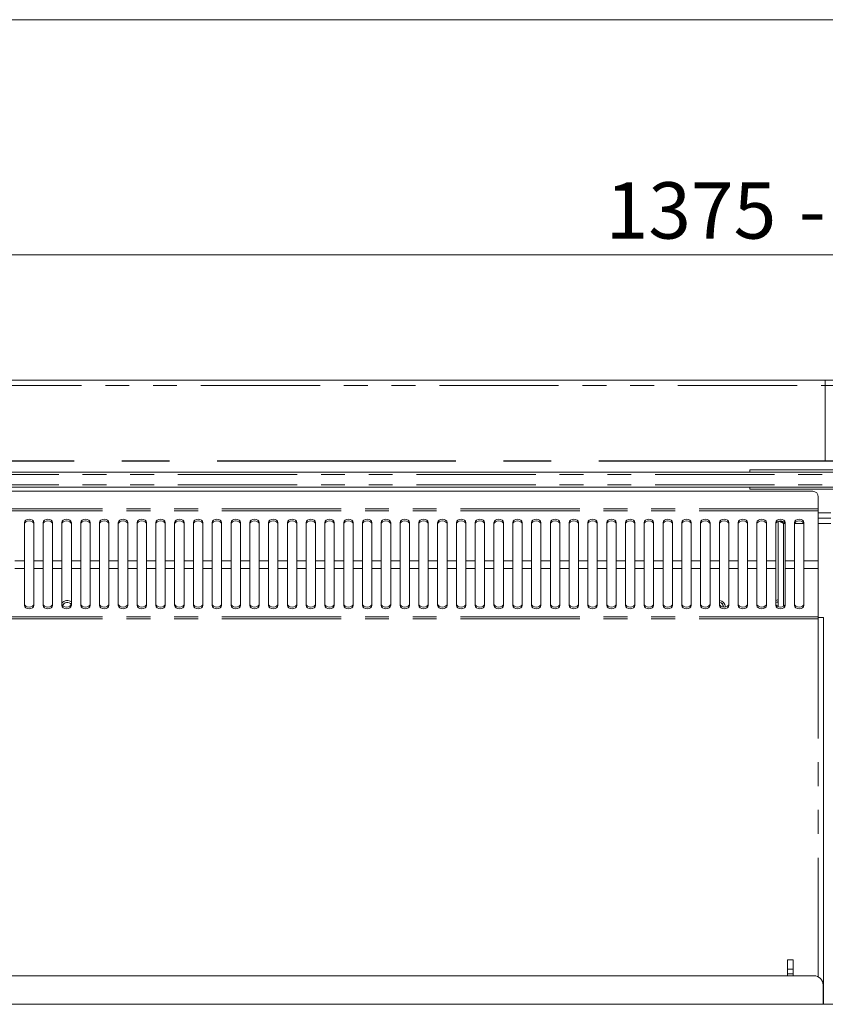
# Model space of a CAD drawing. Units: millimetres. Extents: x 0 to 586, y 0 to 420.
# Drawn here: x 161 to 204, y 359 to 411 of the extents above; entities that cross this region are included whole.
import ezdxf

# ---------------------------------------------------------------- set-up
doc = ezdxf.new("R2010")
doc.units = ezdxf.units.MM
doc.linetypes.add('CENTERX2', pattern=[20.32, 12.7, -2.54, 2.54, -2.54])
doc.linetypes.add('PHANTOM', pattern=[12.7, 6.35, -1.27, 1.27, -1.27, 1.27, -1.27])
doc.styles.add('SLDTEXTSTYLE0', font='TXT', dxfattribs={"width": 0.605})
doc.dimstyles.new('SLDDIMSTYLE0', dxfattribs={"dimtxt": 3, "dimasz": 3, "dimexe": 0, "dimexo": 0.0625, "dimgap": 0.75, "dimtad": 0, "dimtih": 1, "dimtoh": 1, "dimdec": 1, "dimlfac": 10, "dimrnd": 1e-09, "dimzin": 12, "dimdsep": 46, "dimtxsty": 'SLDTEXTSTYLE0', "dimsah": 1, "dimcen": 0.09, "dimadec": 0, "dimazin": 3, "dimtfac": 1, "dimtofl": 0, "dimtmove": 0, "dimatfit": 3, "dimfxl": 0, "dimfrac": 2, "dimtolj": 1, "dimtzin": 12, "dimarcsym": 0})

# ---------------------------------------------------------------- blocks, each defined once
blk = doc.blocks.new('_D_15')
at = {"color": 7, "linetype": 'Continuous', "lineweight": 0}
for p, q in [((135.127, 385.32), (135.127, 399.48)), ((272.627, 385.32), (272.627, 399.48)), ((135.127, 398.48), (272.627, 398.48))]:
    blk.add_line(p, q, dxfattribs=at)
for points in [[(135.127, 398.48), (138.127, 397.98), (138.127, 398.98)], [(272.627, 398.48), (269.627, 398.98), (269.627, 397.98)]]:
    blk.add_solid(points, dxfattribs=at)
at = {"color": 7, "linetype": 'Continuous', "lineweight": 0, "char_height": 3, "attachment_point": 1, "style": 'SLDTEXTSTYLE0'}
for s, insert in [('1375', (192.195, 402.347, -16.818)), ('- Deck', (202.487, 402.347, -16.818))]:
    blk.add_mtext(s, dxfattribs=dict(at, insert=insert))

msp = doc.modelspace()

# ---------------------------------------------------------------- linework, layer by layer
at = {"color": 7, "linetype": 'Continuous', "lineweight": 0}
msp.add_line((5.873, 411.004), (579.873, 411.004), dxfattribs=at)
at = {"color": 7, "linetype": 'Continuous', "lineweight": 15}
for p, q in [((129.161, 391.814), (278.593, 391.814)), ((199.877, 387.029), (199.877, 386.912)), ((207.877, 387.029), (199.877, 387.029)), ((277.377, 386.912), (130.377, 386.912)), ((130.377, 386.116), (277.377, 386.116)), ((203.218, 385.893), (135.786, 385.893)), ((199.877, 386.116), (199.877, 385.999)), ((207.877, 385.999), (199.877, 385.999)), ((203.518, 385.593), (203.518, 384.959)), ((203.518, 384.959), (203.518, 384.846)), ((203.518, 384.846), (203.518, 382.183)), ((201.411, 384.309), (201.661, 384.18)), ((201.502, 384.322), (201.661, 384.18)), ((201.661, 384.18), (201.536, 384.32)), ((201.661, 384.18), (201.595, 384.309)), ((204.186, 384.464), (203.518, 384.464)), ((161.252, 384.225), (161.252, 382.183)), ((161.752, 382.183), (161.752, 384.225)), ((162.252, 384.225), (162.252, 382.183)), ((162.752, 382.183), (162.752, 384.225)), ((163.252, 384.225), (163.252, 382.183)), ((163.752, 382.183), (163.752, 384.225)), ((164.252, 384.225), (164.252, 382.183)), ((164.752, 382.183), (164.752, 384.225)), ((165.252, 384.225), (165.252, 382.183)), ((165.752, 382.183), (165.752, 384.225)), ((166.252, 384.225), (166.252, 382.183)), ((166.752, 382.183), (166.752, 384.225)), ((167.252, 384.225), (167.252, 382.183)), ((167.752, 382.183), (167.752, 384.225)), ((168.252, 384.225), (168.252, 382.183)), ((168.752, 382.183), (168.752, 384.225)), ((169.252, 384.225), (169.252, 382.183)), ((169.752, 382.183), (169.752, 384.225)), ((170.252, 384.225), (170.252, 382.183)), ((170.752, 382.183), (170.752, 384.225)), ((171.252, 384.225), (171.252, 382.183)), ((171.752, 382.183), (171.752, 384.225)), ((172.252, 384.225), (172.252, 382.183)), ((172.752, 382.183), (172.752, 384.225)), ((173.252, 384.225), (173.252, 382.183)), ((173.752, 382.183), (173.752, 384.225)), ((174.252, 384.225), (174.252, 382.183)), ((174.752, 382.183), (174.752, 384.225)), ((175.252, 384.225), (175.252, 382.183)), ((175.752, 382.183), (175.752, 384.225)), ((176.252, 384.225), (176.252, 382.183)), ((176.752, 382.183), (176.752, 384.225)), ((177.252, 384.225), (177.252, 382.183)), ((177.752, 382.183), (177.752, 384.225)), ((178.252, 384.225), (178.252, 382.183)), ((178.752, 382.183), (178.752, 384.225)), ((179.252, 384.225), (179.252, 382.183)), ((179.752, 382.183), (179.752, 384.225)), ((180.252, 384.225), (180.252, 382.183)), ((180.752, 382.183), (180.752, 384.225)), ((181.252, 384.225), (181.252, 382.183)), ((181.752, 382.183), (181.752, 384.225)), ((182.252, 384.225), (182.252, 382.183)), ((182.752, 382.183), (182.752, 384.225)), ((183.252, 384.225), (183.252, 382.183)), ((183.752, 382.183), (183.752, 384.225)), ((184.252, 384.225), (184.252, 382.183)), ((184.752, 382.183), (184.752, 384.225)), ((185.252, 384.225), (185.252, 382.183)), ((185.752, 382.183), (185.752, 384.225)), ((186.252, 384.225), (186.252, 382.183)), ((186.752, 382.183), (186.752, 384.225)), ((187.252, 384.225), (187.252, 382.183)), ((187.752, 382.183), (187.752, 384.225)), ((188.252, 384.225), (188.252, 382.183)), ((188.752, 382.183), (188.752, 384.225)), ((189.252, 384.225), (189.252, 382.183)), ((189.752, 382.183), (189.752, 384.225)), ((190.252, 384.225), (190.252, 382.183)), ((190.752, 382.183), (190.752, 384.225)), ((191.252, 384.225), (191.252, 382.183)), ((191.752, 382.183), (191.752, 384.225)), ((192.252, 384.225), (192.252, 382.183)), ((192.752, 382.183), (192.752, 384.225)), ((193.252, 384.225), (193.252, 382.183)), ((193.752, 382.183), (193.752, 384.225)), ((194.252, 384.225), (194.252, 382.183)), ((194.752, 382.183), (194.752, 384.225)), ((195.252, 384.225), (195.252, 382.183)), ((195.752, 382.183), (195.752, 384.225)), ((196.252, 384.225), (196.252, 382.183)), ((196.752, 382.183), (196.752, 384.225)), ((197.252, 384.225), (197.252, 382.183)), ((197.752, 382.183), (197.752, 384.225)), ((198.252, 384.225), (198.252, 382.183)), ((198.752, 382.183), (198.752, 384.225)), ((199.252, 384.225), (199.252, 382.183)), ((199.752, 382.183), (199.752, 384.225)), ((200.252, 384.225), (200.252, 382.183)), ((200.752, 382.183), (200.752, 384.225)), ((201.252, 384.225), (201.252, 382.183)), ((201.377, 384.298), (201.377, 379.745)), ((201.752, 382.183), (201.752, 384.225)), ((202.252, 384.225), (202.252, 382.183)), ((202.752, 382.183), (202.752, 384.225)), ((161.252, 381.781), (161.252, 382.183)), ((161.252, 381.781), (161.252, 379.809)), ((161.752, 382.183), (161.752, 381.781)), ((161.752, 379.809), (161.752, 381.781)), ((162.252, 381.781), (162.252, 382.183)), ((162.252, 381.781), (162.252, 379.809)), ((162.752, 382.183), (162.752, 381.781)), ((162.752, 379.809), (162.752, 381.781)), ((163.252, 381.781), (163.252, 382.183)), ((163.252, 381.781), (163.252, 379.809)), ((163.752, 382.183), (163.752, 381.781)), ((163.752, 379.809), (163.752, 381.781)), ((164.252, 381.781), (164.252, 382.183)), ((164.252, 381.781), (164.252, 379.809)), ((164.752, 382.183), (164.752, 381.781)), ((164.752, 379.809), (164.752, 381.781)), ((165.252, 381.781), (165.252, 382.183)), ((165.252, 381.781), (165.252, 379.809)), ((165.752, 382.183), (165.752, 381.781)), ((165.752, 379.809), (165.752, 381.781)), ((166.252, 381.781), (166.252, 382.183)), ((166.252, 381.781), (166.252, 379.809)), ((166.752, 382.183), (166.752, 381.781)), ((166.752, 379.809), (166.752, 381.781)), ((167.252, 381.781), (167.252, 382.183)), ((167.252, 381.781), (167.252, 379.809)), ((167.752, 382.183), (167.752, 381.781)), ((167.752, 379.809), (167.752, 381.781)), ((168.252, 381.781), (168.252, 382.183)), ((168.252, 381.781), (168.252, 379.809)), ((168.752, 382.183), (168.752, 381.781)), ((168.752, 379.809), (168.752, 381.781)), ((169.252, 381.781), (169.252, 382.183)), ((169.252, 381.781), (169.252, 379.809)), ((169.752, 382.183), (169.752, 381.781)), ((169.752, 379.809), (169.752, 381.781)), ((170.252, 381.781), (170.252, 382.183)), ((170.252, 381.781), (170.252, 379.809)), ((170.752, 382.183), (170.752, 381.781)), ((170.752, 379.809), (170.752, 381.781)), ((171.252, 381.781), (171.252, 382.183)), ((171.252, 381.781), (171.252, 379.809)), ((171.752, 382.183), (171.752, 381.781)), ((171.752, 379.809), (171.752, 381.781)), ((172.252, 381.781), (172.252, 382.183)), ((172.252, 381.781), (172.252, 379.809)), ((172.752, 382.183), (172.752, 381.781)), ((172.752, 379.809), (172.752, 381.781)), ((173.252, 381.781), (173.252, 382.183)), ((173.252, 381.781), (173.252, 379.809)), ((173.752, 382.183), (173.752, 381.781)), ((173.752, 379.809), (173.752, 381.781)), ((174.252, 381.781), (174.252, 382.183)), ((174.252, 381.781), (174.252, 379.809)), ((174.752, 382.183), (174.752, 381.781)), ((174.752, 379.809), (174.752, 381.781)), ((175.252, 381.781), (175.252, 382.183)), ((175.252, 381.781), (175.252, 379.809)), ((175.752, 382.183), (175.752, 381.781)), ((175.752, 379.809), (175.752, 381.781)), ((176.252, 381.781), (176.252, 382.183)), ((176.252, 381.781), (176.252, 379.809)), ((176.752, 382.183), (176.752, 381.781)), ((176.752, 379.809), (176.752, 381.781)), ((177.252, 381.781), (177.252, 382.183)), ((177.252, 381.781), (177.252, 379.809)), ((177.752, 382.183), (177.752, 381.781)), ((177.752, 379.809), (177.752, 381.781)), ((178.252, 381.781), (178.252, 382.183)), ((178.252, 381.781), (178.252, 379.809)), ((178.752, 382.183), (178.752, 381.781)), ((178.752, 379.809), (178.752, 381.781)), ((179.252, 381.781), (179.252, 382.183)), ((179.252, 381.781), (179.252, 379.809)), ((179.752, 382.183), (179.752, 381.781)), ((179.752, 379.809), (179.752, 381.781)), ((180.252, 381.781), (180.252, 382.183)), ((180.252, 381.781), (180.252, 379.809)), ((180.752, 382.183), (180.752, 381.781)), ((180.752, 379.809), (180.752, 381.781)), ((181.252, 381.781), (181.252, 382.183)), ((181.252, 381.781), (181.252, 379.809)), ((181.752, 382.183), (181.752, 381.781)), ((181.752, 379.809), (181.752, 381.781)), ((182.252, 381.781), (182.252, 382.183)), ((182.252, 381.781), (182.252, 379.809)), ((182.752, 382.183), (182.752, 381.781)), ((182.752, 379.809), (182.752, 381.781)), ((183.252, 381.781), (183.252, 382.183)), ((183.252, 381.781), (183.252, 379.809)), ((183.752, 382.183), (183.752, 381.781)), ((183.752, 379.809), (183.752, 381.781)), ((184.252, 381.781), (184.252, 382.183)), ((184.252, 381.781), (184.252, 379.809)), ((184.752, 382.183), (184.752, 381.781)), ((184.752, 379.809), (184.752, 381.781)), ((185.252, 381.781), (185.252, 382.183)), ((185.252, 381.781), (185.252, 379.809)), ((185.752, 382.183), (185.752, 381.781)), ((185.752, 379.809), (185.752, 381.781)), ((186.252, 381.781), (186.252, 382.183)), ((186.252, 381.781), (186.252, 379.809)), ((186.752, 382.183), (186.752, 381.781)), ((186.752, 379.809), (186.752, 381.781)), ((187.252, 381.781), (187.252, 382.183)), ((187.252, 381.781), (187.252, 379.809)), ((187.752, 382.183), (187.752, 381.781)), ((187.752, 379.809), (187.752, 381.781)), ((188.252, 381.781), (188.252, 382.183)), ((188.252, 381.781), (188.252, 379.809)), ((188.752, 382.183), (188.752, 381.781)), ((188.752, 379.809), (188.752, 381.781)), ((189.252, 381.781), (189.252, 382.183)), ((189.252, 381.781), (189.252, 379.809)), ((189.752, 382.183), (189.752, 381.781)), ((189.752, 379.809), (189.752, 381.781)), ((190.252, 381.781), (190.252, 382.183)), ((190.252, 381.781), (190.252, 379.809)), ((190.752, 382.183), (190.752, 381.781)), ((190.752, 379.809), (190.752, 381.781)), ((191.252, 381.781), (191.252, 382.183)), ((191.252, 381.781), (191.252, 379.809)), ((191.752, 382.183), (191.752, 381.781)), ((191.752, 379.809), (191.752, 381.781)), ((192.252, 381.781), (192.252, 382.183)), ((192.252, 381.781), (192.252, 379.809)), ((192.752, 382.183), (192.752, 381.781)), ((192.752, 379.809), (192.752, 381.781)), ((193.252, 381.781), (193.252, 382.183)), ((193.252, 381.781), (193.252, 379.809)), ((193.752, 382.183), (193.752, 381.781)), ((193.752, 379.809), (193.752, 381.781)), ((194.252, 381.781), (194.252, 382.183)), ((194.252, 381.781), (194.252, 379.809)), ((194.752, 382.183), (194.752, 381.781)), ((194.752, 379.809), (194.752, 381.781)), ((195.252, 381.781), (195.252, 382.183)), ((195.252, 381.781), (195.252, 379.809)), ((195.752, 382.183), (195.752, 381.781)), ((195.752, 379.809), (195.752, 381.781)), ((196.252, 381.781), (196.252, 382.183)), ((196.252, 381.781), (196.252, 379.809)), ((196.752, 382.183), (196.752, 381.781)), ((196.752, 379.809), (196.752, 381.781)), ((197.252, 381.781), (197.252, 382.183)), ((197.252, 381.781), (197.252, 379.809)), ((197.752, 382.183), (197.752, 381.781)), ((197.752, 379.809), (197.752, 381.781)), ((198.252, 381.781), (198.252, 382.183)), ((198.252, 381.781), (198.252, 379.809)), ((198.752, 382.183), (198.752, 381.781)), ((198.752, 379.809), (198.752, 381.781)), ((199.252, 381.781), (199.252, 382.183)), ((199.252, 381.781), (199.252, 379.809)), ((199.752, 382.183), (199.752, 381.781)), ((199.752, 379.809), (199.752, 381.781)), ((200.252, 381.781), (200.252, 382.183)), ((200.252, 381.781), (200.252, 379.809)), ((200.752, 382.183), (200.752, 381.781)), ((200.752, 379.809), (200.752, 381.781)), ((201.252, 381.781), (201.252, 382.183)), ((201.252, 381.781), (201.252, 379.809)), ((201.752, 382.183), (201.752, 381.781)), ((201.752, 379.809), (201.752, 381.781)), ((202.252, 381.781), (202.252, 382.183)), ((202.252, 381.781), (202.252, 379.809)), ((202.752, 382.183), (202.752, 381.781)), ((202.752, 379.809), (202.752, 381.781)), ((203.518, 381.781), (203.518, 382.183)), ((203.518, 379.213), (203.518, 381.781)), ((200.719, 379.809), (200.58, 379.73)), ((203.518, 379.095), (203.518, 379.213)), ((203.518, 379.164), (203.802, 379.164)), ((203.802, 358.575), (203.802, 379.164)), ((202.172, 360.945), (201.872, 360.945)), ((201.872, 360.945), (201.872, 360.445)), ((202.172, 360.945), (202.172, 360.445)), ((202.172, 360.445), (201.872, 360.445)), ((201.872, 360.445), (201.872, 360.195)), ((202.172, 360.195), (201.872, 360.195)), ((201.872, 360.195), (201.872, 360.095)), ((202.172, 360.445), (202.172, 360.195)), ((202.172, 360.195), (202.172, 360.095)), ((203.277, 360.095), (130.677, 360.095)), ((203.777, 358.575), (203.777, 359.595)), ((278.377, 358.575), (129.377, 358.575))]:
    msp.add_line(p, q, dxfattribs=at)
at = {"color": 7, "linetype": 'CENTERX2', "lineweight": 0}
msp.add_line((203.877, 387.514), (203.877, 391.814), dxfattribs=at)
at = {"color": 8, "linetype": 'PHANTOM', "lineweight": 0}
for p, q in [((278.593, 391.53), (129.161, 391.53)), ((277.377, 386.792), (130.377, 386.792)), ((277.377, 386.236), (130.377, 386.236)), ((203.518, 384.959), (135.486, 384.959)), ((203.518, 384.846), (135.486, 384.846)), ((203.518, 384.748), (204.186, 384.748)), ((201.746, 384.18), (201.661, 384.18)), ((201.661, 384.18), (201.661, 379.761)), ((202.746, 384.18), (202.258, 384.18)), ((204.186, 384.18), (203.518, 384.18)), ((161.252, 382.183), (160.752, 382.183)), ((161.252, 381.781), (160.752, 381.781)), ((162.252, 382.183), (161.752, 382.183)), ((162.252, 381.781), (161.752, 381.781)), ((163.252, 382.183), (162.752, 382.183)), ((163.252, 381.781), (162.752, 381.781)), ((164.252, 382.183), (163.752, 382.183)), ((164.252, 381.781), (163.752, 381.781)), ((165.252, 382.183), (164.752, 382.183)), ((165.252, 381.781), (164.752, 381.781)), ((166.252, 382.183), (165.752, 382.183)), ((166.252, 381.781), (165.752, 381.781)), ((167.252, 382.183), (166.752, 382.183)), ((167.252, 381.781), (166.752, 381.781)), ((168.252, 382.183), (167.752, 382.183)), ((168.252, 381.781), (167.752, 381.781)), ((169.252, 382.183), (168.752, 382.183)), ((169.252, 381.781), (168.752, 381.781)), ((170.252, 382.183), (169.752, 382.183)), ((170.252, 381.781), (169.752, 381.781)), ((171.252, 382.183), (170.752, 382.183)), ((171.252, 381.781), (170.752, 381.781)), ((172.252, 382.183), (171.752, 382.183)), ((172.252, 381.781), (171.752, 381.781)), ((173.252, 382.183), (172.752, 382.183)), ((173.252, 381.781), (172.752, 381.781)), ((174.252, 382.183), (173.752, 382.183)), ((174.252, 381.781), (173.752, 381.781)), ((175.252, 382.183), (174.752, 382.183)), ((175.252, 381.781), (174.752, 381.781)), ((176.252, 382.183), (175.752, 382.183)), ((176.252, 381.781), (175.752, 381.781)), ((177.252, 382.183), (176.752, 382.183)), ((177.252, 381.781), (176.752, 381.781)), ((178.252, 382.183), (177.752, 382.183)), ((178.252, 381.781), (177.752, 381.781)), ((179.252, 382.183), (178.752, 382.183)), ((179.252, 381.781), (178.752, 381.781)), ((180.252, 382.183), (179.752, 382.183)), ((180.252, 381.781), (179.752, 381.781)), ((181.252, 382.183), (180.752, 382.183)), ((181.252, 381.781), (180.752, 381.781)), ((182.252, 382.183), (181.752, 382.183)), ((182.252, 381.781), (181.752, 381.781)), ((183.252, 382.183), (182.752, 382.183)), ((183.252, 381.781), (182.752, 381.781)), ((184.252, 382.183), (183.752, 382.183)), ((184.252, 381.781), (183.752, 381.781)), ((185.252, 382.183), (184.752, 382.183)), ((185.252, 381.781), (184.752, 381.781)), ((186.252, 382.183), (185.752, 382.183)), ((186.252, 381.781), (185.752, 381.781)), ((187.252, 382.183), (186.752, 382.183)), ((187.252, 381.781), (186.752, 381.781)), ((188.252, 382.183), (187.752, 382.183)), ((188.252, 381.781), (187.752, 381.781)), ((189.252, 382.183), (188.752, 382.183)), ((189.252, 381.781), (188.752, 381.781)), ((190.252, 382.183), (189.752, 382.183)), ((190.252, 381.781), (189.752, 381.781)), ((191.252, 382.183), (190.752, 382.183)), ((191.252, 381.781), (190.752, 381.781)), ((192.252, 382.183), (191.752, 382.183)), ((192.252, 381.781), (191.752, 381.781)), ((193.252, 382.183), (192.752, 382.183)), ((193.252, 381.781), (192.752, 381.781)), ((194.252, 382.183), (193.752, 382.183)), ((194.252, 381.781), (193.752, 381.781)), ((195.252, 382.183), (194.752, 382.183)), ((195.252, 381.781), (194.752, 381.781)), ((196.252, 382.183), (195.752, 382.183)), ((196.252, 381.781), (195.752, 381.781)), ((197.252, 382.183), (196.752, 382.183)), ((197.252, 381.781), (196.752, 381.781)), ((198.252, 382.183), (197.752, 382.183)), ((198.252, 381.781), (197.752, 381.781)), ((199.252, 382.183), (198.752, 382.183)), ((199.252, 381.781), (198.752, 381.781)), ((200.252, 382.183), (199.752, 382.183)), ((200.252, 381.781), (199.752, 381.781)), ((201.252, 382.183), (200.752, 382.183)), ((201.252, 381.781), (200.752, 381.781)), ((202.252, 382.183), (201.752, 382.183)), ((202.252, 381.781), (201.752, 381.781)), ((203.518, 382.183), (202.752, 382.183)), ((203.518, 381.781), (202.752, 381.781)), ((203.518, 379.213), (135.486, 379.213)), ((203.518, 379.095), (135.486, 379.095)), ((203.518, 360.033), (203.518, 379.095))]:
    msp.add_line(p, q, dxfattribs=at)
at = {"color": 7, "linetype": 'CENTERX2', "lineweight": 30}
msp.add_line((130.877, 387.514), (276.877, 387.514), dxfattribs=at)
at = {"color": 7, "linetype": 'Continuous', "lineweight": 15, "flags": 128}
for points in [[(161.752, 384.225), (161.733, 384.294), (161.679, 384.352), (161.598, 384.391), (161.502, 384.405), (161.406, 384.391), (161.325, 384.352), (161.271, 384.294), (161.252, 384.225)], [(161.752, 384.142), (161.733, 384.211), (161.679, 384.269), (161.598, 384.308), (161.502, 384.322), (161.406, 384.308), (161.325, 384.269), (161.271, 384.211), (161.252, 384.142)], [(162.752, 384.225), (162.733, 384.294), (162.679, 384.352), (162.598, 384.391), (162.502, 384.405), (162.406, 384.391), (162.325, 384.352), (162.271, 384.294), (162.252, 384.225)], [(162.752, 384.142), (162.733, 384.211), (162.679, 384.269), (162.598, 384.308), (162.502, 384.322), (162.406, 384.308), (162.325, 384.269), (162.271, 384.211), (162.252, 384.142)], [(163.752, 384.225), (163.733, 384.294), (163.679, 384.352), (163.598, 384.391), (163.502, 384.405), (163.406, 384.391), (163.325, 384.352), (163.271, 384.294), (163.252, 384.225)], [(163.752, 384.142), (163.733, 384.211), (163.679, 384.269), (163.598, 384.308), (163.502, 384.322), (163.406, 384.308), (163.325, 384.269), (163.271, 384.211), (163.252, 384.142)], [(164.752, 384.225), (164.733, 384.294), (164.679, 384.352), (164.598, 384.391), (164.502, 384.405), (164.406, 384.391), (164.325, 384.352), (164.271, 384.294), (164.252, 384.225)], [(164.752, 384.142), (164.733, 384.211), (164.679, 384.269), (164.598, 384.308), (164.502, 384.322), (164.406, 384.308), (164.325, 384.269), (164.271, 384.211), (164.252, 384.142)], [(165.752, 384.225), (165.733, 384.294), (165.679, 384.352), (165.598, 384.391), (165.502, 384.405), (165.406, 384.391), (165.325, 384.352), (165.271, 384.294), (165.252, 384.225)], [(165.752, 384.142), (165.733, 384.211), (165.679, 384.269), (165.598, 384.308), (165.502, 384.322), (165.406, 384.308), (165.325, 384.269), (165.271, 384.211), (165.252, 384.142)], [(166.752, 384.225), (166.733, 384.294), (166.679, 384.352), (166.598, 384.391), (166.502, 384.405), (166.406, 384.391), (166.325, 384.352), (166.271, 384.294), (166.252, 384.225)], [(166.752, 384.142), (166.733, 384.211), (166.679, 384.269), (166.598, 384.308), (166.502, 384.322), (166.406, 384.308), (166.325, 384.269), (166.271, 384.211), (166.252, 384.142)], [(167.752, 384.225), (167.733, 384.294), (167.679, 384.352), (167.598, 384.391), (167.502, 384.405), (167.406, 384.391), (167.325, 384.352), (167.271, 384.294), (167.252, 384.225)], [(167.752, 384.142), (167.733, 384.211), (167.679, 384.269), (167.598, 384.308), (167.502, 384.322), (167.406, 384.308), (167.325, 384.269), (167.271, 384.211), (167.252, 384.142)], [(168.752, 384.225), (168.733, 384.294), (168.679, 384.352), (168.598, 384.391), (168.502, 384.405), (168.406, 384.391), (168.325, 384.352), (168.271, 384.294), (168.252, 384.225)], [(168.752, 384.142), (168.733, 384.211), (168.679, 384.269), (168.598, 384.308), (168.502, 384.322), (168.406, 384.308), (168.325, 384.269), (168.271, 384.211), (168.252, 384.142)], [(169.752, 384.225), (169.733, 384.294), (169.679, 384.352), (169.598, 384.391), (169.502, 384.405), (169.406, 384.391), (169.325, 384.352), (169.271, 384.294), (169.252, 384.225)], [(169.752, 384.142), (169.733, 384.211), (169.679, 384.269), (169.598, 384.308), (169.502, 384.322), (169.406, 384.308), (169.325, 384.269), (169.271, 384.211), (169.252, 384.142)], [(170.752, 384.225), (170.733, 384.294), (170.679, 384.352), (170.598, 384.391), (170.502, 384.405), (170.406, 384.391), (170.325, 384.352), (170.271, 384.294), (170.252, 384.225)], [(170.752, 384.142), (170.733, 384.211), (170.679, 384.269), (170.598, 384.308), (170.502, 384.322), (170.406, 384.308), (170.325, 384.269), (170.271, 384.211), (170.252, 384.142)], [(171.752, 384.225), (171.733, 384.294), (171.679, 384.352), (171.598, 384.391), (171.502, 384.405), (171.406, 384.391), (171.325, 384.352), (171.271, 384.294), (171.252, 384.225)], [(171.752, 384.142), (171.733, 384.211), (171.679, 384.269), (171.598, 384.308), (171.502, 384.322), (171.406, 384.308), (171.325, 384.269), (171.271, 384.211), (171.252, 384.142)], [(172.752, 384.225), (172.733, 384.294), (172.679, 384.352), (172.598, 384.391), (172.502, 384.405), (172.406, 384.391), (172.325, 384.352), (172.271, 384.294), (172.252, 384.225)], [(172.752, 384.142), (172.733, 384.211), (172.679, 384.269), (172.598, 384.308), (172.502, 384.322), (172.406, 384.308), (172.325, 384.269), (172.271, 384.211), (172.252, 384.142)], [(173.752, 384.225), (173.733, 384.294), (173.679, 384.352), (173.598, 384.391), (173.502, 384.405), (173.406, 384.391), (173.325, 384.352), (173.271, 384.294), (173.252, 384.225)], [(173.752, 384.142), (173.733, 384.211), (173.679, 384.269), (173.598, 384.308), (173.502, 384.322), (173.406, 384.308), (173.325, 384.269), (173.271, 384.211), (173.252, 384.142)], [(174.752, 384.225), (174.733, 384.294), (174.679, 384.352), (174.598, 384.391), (174.502, 384.405), (174.406, 384.391), (174.325, 384.352), (174.271, 384.294), (174.252, 384.225)], [(174.752, 384.142), (174.733, 384.211), (174.679, 384.269), (174.598, 384.308), (174.502, 384.322), (174.406, 384.308), (174.325, 384.269), (174.271, 384.211), (174.252, 384.142)], [(175.752, 384.225), (175.733, 384.294), (175.679, 384.352), (175.598, 384.391), (175.502, 384.405), (175.406, 384.391), (175.325, 384.352), (175.271, 384.294), (175.252, 384.225)], [(175.752, 384.142), (175.733, 384.211), (175.679, 384.269), (175.598, 384.308), (175.502, 384.322), (175.406, 384.308), (175.325, 384.269), (175.271, 384.211), (175.252, 384.142)], [(176.752, 384.225), (176.733, 384.294), (176.679, 384.352), (176.598, 384.391), (176.502, 384.405), (176.406, 384.391), (176.325, 384.352), (176.271, 384.294), (176.252, 384.225)], [(176.752, 384.142), (176.733, 384.211), (176.679, 384.269), (176.598, 384.308), (176.502, 384.322), (176.406, 384.308), (176.325, 384.269), (176.271, 384.211), (176.252, 384.142)], [(177.752, 384.225), (177.733, 384.294), (177.679, 384.352), (177.598, 384.391), (177.502, 384.405), (177.406, 384.391), (177.325, 384.352), (177.271, 384.294), (177.252, 384.225)], [(177.752, 384.142), (177.733, 384.211), (177.679, 384.269), (177.598, 384.308), (177.502, 384.322), (177.406, 384.308), (177.325, 384.269), (177.271, 384.211), (177.252, 384.142)], [(178.752, 384.225), (178.733, 384.294), (178.679, 384.352), (178.598, 384.391), (178.502, 384.405), (178.406, 384.391), (178.325, 384.352), (178.271, 384.294), (178.252, 384.225)], [(178.752, 384.142), (178.733, 384.211), (178.679, 384.269), (178.598, 384.308), (178.502, 384.322), (178.406, 384.308), (178.325, 384.269), (178.271, 384.211), (178.252, 384.142)], [(179.752, 384.225), (179.733, 384.294), (179.679, 384.352), (179.598, 384.391), (179.502, 384.405), (179.406, 384.391), (179.325, 384.352), (179.271, 384.294), (179.252, 384.225)], [(179.752, 384.142), (179.733, 384.211), (179.679, 384.269), (179.598, 384.308), (179.502, 384.322), (179.406, 384.308), (179.325, 384.269), (179.271, 384.211), (179.252, 384.142)], [(180.752, 384.225), (180.733, 384.294), (180.679, 384.352), (180.598, 384.391), (180.502, 384.405), (180.406, 384.391), (180.325, 384.352), (180.271, 384.294), (180.252, 384.225)], [(180.752, 384.142), (180.733, 384.211), (180.679, 384.269), (180.598, 384.308), (180.502, 384.322), (180.406, 384.308), (180.325, 384.269), (180.271, 384.211), (180.252, 384.142)], [(181.752, 384.225), (181.733, 384.294), (181.679, 384.352), (181.598, 384.391), (181.502, 384.405), (181.406, 384.391), (181.325, 384.352), (181.271, 384.294), (181.252, 384.225)], [(181.752, 384.142), (181.733, 384.211), (181.679, 384.269), (181.598, 384.308), (181.502, 384.322), (181.406, 384.308), (181.325, 384.269), (181.271, 384.211), (181.252, 384.142)], [(182.752, 384.225), (182.733, 384.294), (182.679, 384.352), (182.598, 384.391), (182.502, 384.405), (182.406, 384.391), (182.325, 384.352), (182.271, 384.294), (182.252, 384.225)], [(182.752, 384.142), (182.733, 384.211), (182.679, 384.269), (182.598, 384.308), (182.502, 384.322), (182.406, 384.308), (182.325, 384.269), (182.271, 384.211), (182.252, 384.142)], [(183.752, 384.225), (183.733, 384.294), (183.679, 384.352), (183.598, 384.391), (183.502, 384.405), (183.406, 384.391), (183.325, 384.352), (183.271, 384.294), (183.252, 384.225)], [(183.752, 384.142), (183.733, 384.211), (183.679, 384.269), (183.598, 384.308), (183.502, 384.322), (183.406, 384.308), (183.325, 384.269), (183.271, 384.211), (183.252, 384.142)], [(184.752, 384.225), (184.733, 384.294), (184.679, 384.352), (184.598, 384.391), (184.502, 384.405), (184.406, 384.391), (184.325, 384.352), (184.271, 384.294), (184.252, 384.225)], [(184.752, 384.142), (184.733, 384.211), (184.679, 384.269), (184.598, 384.308), (184.502, 384.322), (184.406, 384.308), (184.325, 384.269), (184.271, 384.211), (184.252, 384.142)], [(185.752, 384.225), (185.733, 384.294), (185.679, 384.352), (185.598, 384.391), (185.502, 384.405), (185.406, 384.391), (185.325, 384.352), (185.271, 384.294), (185.252, 384.225)], [(185.752, 384.142), (185.733, 384.211), (185.679, 384.269), (185.598, 384.308), (185.502, 384.322), (185.406, 384.308), (185.325, 384.269), (185.271, 384.211), (185.252, 384.142)], [(186.752, 384.225), (186.733, 384.294), (186.679, 384.352), (186.598, 384.391), (186.502, 384.405), (186.406, 384.391), (186.325, 384.352), (186.271, 384.294), (186.252, 384.225)], [(186.752, 384.142), (186.733, 384.211), (186.679, 384.269), (186.598, 384.308), (186.502, 384.322), (186.406, 384.308), (186.325, 384.269), (186.271, 384.211), (186.252, 384.142)], [(187.752, 384.225), (187.733, 384.294), (187.679, 384.352), (187.598, 384.391), (187.502, 384.405), (187.406, 384.391), (187.325, 384.352), (187.271, 384.294), (187.252, 384.225)], [(187.752, 384.142), (187.733, 384.211), (187.679, 384.269), (187.598, 384.308), (187.502, 384.322), (187.406, 384.308), (187.325, 384.269), (187.271, 384.211), (187.252, 384.142)], [(188.752, 384.225), (188.733, 384.294), (188.679, 384.352), (188.598, 384.391), (188.502, 384.405), (188.406, 384.391), (188.325, 384.352), (188.271, 384.294), (188.252, 384.225)], [(188.752, 384.142), (188.733, 384.211), (188.679, 384.269), (188.598, 384.308), (188.502, 384.322), (188.406, 384.308), (188.325, 384.269), (188.271, 384.211), (188.252, 384.142)], [(189.752, 384.225), (189.733, 384.294), (189.679, 384.352), (189.598, 384.391), (189.502, 384.405), (189.406, 384.391), (189.325, 384.352), (189.271, 384.294), (189.252, 384.225)], [(189.752, 384.142), (189.733, 384.211), (189.679, 384.269), (189.598, 384.308), (189.502, 384.322), (189.406, 384.308), (189.325, 384.269), (189.271, 384.211), (189.252, 384.142)], [(190.752, 384.225), (190.733, 384.294), (190.679, 384.352), (190.598, 384.391), (190.502, 384.405), (190.406, 384.391), (190.325, 384.352), (190.271, 384.294), (190.252, 384.225)], [(190.752, 384.142), (190.733, 384.211), (190.679, 384.269), (190.598, 384.308), (190.502, 384.322), (190.406, 384.308), (190.325, 384.269), (190.271, 384.211), (190.252, 384.142)], [(191.752, 384.225), (191.733, 384.294), (191.679, 384.352), (191.598, 384.391), (191.502, 384.405), (191.406, 384.391), (191.325, 384.352), (191.271, 384.294), (191.252, 384.225)], [(191.752, 384.142), (191.733, 384.211), (191.679, 384.269), (191.598, 384.308), (191.502, 384.322), (191.406, 384.308), (191.325, 384.269), (191.271, 384.211), (191.252, 384.142)], [(192.752, 384.225), (192.733, 384.294), (192.679, 384.352), (192.598, 384.391), (192.502, 384.405), (192.406, 384.391), (192.325, 384.352), (192.271, 384.294), (192.252, 384.225)], [(192.752, 384.142), (192.733, 384.211), (192.679, 384.269), (192.598, 384.308), (192.502, 384.322), (192.406, 384.308), (192.325, 384.269), (192.271, 384.211), (192.252, 384.142)], [(193.752, 384.225), (193.733, 384.294), (193.679, 384.352), (193.598, 384.391), (193.502, 384.405), (193.406, 384.391), (193.325, 384.352), (193.271, 384.294), (193.252, 384.225)], [(193.752, 384.142), (193.733, 384.211), (193.679, 384.269), (193.598, 384.308), (193.502, 384.322), (193.406, 384.308), (193.325, 384.269), (193.271, 384.211), (193.252, 384.142)], [(194.752, 384.225), (194.733, 384.294), (194.679, 384.352), (194.598, 384.391), (194.502, 384.405), (194.406, 384.391), (194.325, 384.352), (194.271, 384.294), (194.252, 384.225)], [(194.752, 384.142), (194.733, 384.211), (194.679, 384.269), (194.598, 384.308), (194.502, 384.322), (194.406, 384.308), (194.325, 384.269), (194.271, 384.211), (194.252, 384.142)], [(195.752, 384.225), (195.733, 384.294), (195.679, 384.352), (195.598, 384.391), (195.502, 384.405), (195.406, 384.391), (195.325, 384.352), (195.271, 384.294), (195.252, 384.225)], [(195.752, 384.142), (195.733, 384.211), (195.679, 384.269), (195.598, 384.308), (195.502, 384.322), (195.406, 384.308), (195.325, 384.269), (195.271, 384.211), (195.252, 384.142)], [(196.752, 384.225), (196.733, 384.294), (196.679, 384.352), (196.598, 384.391), (196.502, 384.405), (196.406, 384.391), (196.325, 384.352), (196.271, 384.294), (196.252, 384.225)], [(196.752, 384.142), (196.733, 384.211), (196.679, 384.269), (196.598, 384.308), (196.502, 384.322), (196.406, 384.308), (196.325, 384.269), (196.271, 384.211), (196.252, 384.142)], [(197.752, 384.225), (197.733, 384.294), (197.679, 384.352), (197.598, 384.391), (197.502, 384.405), (197.406, 384.391), (197.325, 384.352), (197.271, 384.294), (197.252, 384.225)], [(197.752, 384.142), (197.733, 384.211), (197.679, 384.269), (197.598, 384.308), (197.502, 384.322), (197.406, 384.308), (197.325, 384.269), (197.271, 384.211), (197.252, 384.142)], [(198.752, 384.225), (198.733, 384.294), (198.679, 384.352), (198.598, 384.391), (198.502, 384.405), (198.406, 384.391), (198.325, 384.352), (198.271, 384.294), (198.252, 384.225)], [(198.752, 384.142), (198.733, 384.211), (198.679, 384.269), (198.598, 384.308), (198.502, 384.322), (198.406, 384.308), (198.325, 384.269), (198.271, 384.211), (198.252, 384.142)], [(199.752, 384.225), (199.733, 384.294), (199.679, 384.352), (199.598, 384.391), (199.502, 384.405), (199.406, 384.391), (199.325, 384.352), (199.271, 384.294), (199.252, 384.225)], [(199.752, 384.142), (199.733, 384.211), (199.679, 384.269), (199.598, 384.308), (199.502, 384.322), (199.406, 384.308), (199.325, 384.269), (199.271, 384.211), (199.252, 384.142)], [(200.752, 384.225), (200.733, 384.294), (200.679, 384.352), (200.598, 384.391), (200.502, 384.405), (200.406, 384.391), (200.325, 384.352), (200.271, 384.294), (200.252, 384.225)], [(200.752, 384.142), (200.733, 384.211), (200.679, 384.269), (200.598, 384.308), (200.502, 384.322), (200.406, 384.308), (200.325, 384.269), (200.271, 384.211), (200.252, 384.142)], [(201.752, 384.225), (201.733, 384.294), (201.679, 384.352), (201.598, 384.391), (201.502, 384.405), (201.406, 384.391), (201.325, 384.352), (201.271, 384.294), (201.252, 384.225)], [(201.752, 384.142), (201.733, 384.211), (201.679, 384.269), (201.598, 384.308), (201.502, 384.322), (201.406, 384.308), (201.325, 384.269), (201.271, 384.211), (201.252, 384.142)], [(202.752, 384.225), (202.733, 384.294), (202.679, 384.352), (202.598, 384.391), (202.502, 384.405), (202.406, 384.391), (202.325, 384.352), (202.271, 384.294), (202.252, 384.225)], [(202.752, 384.142), (202.733, 384.211), (202.679, 384.269), (202.598, 384.308), (202.502, 384.322), (202.406, 384.308), (202.325, 384.269), (202.271, 384.211), (202.252, 384.142)], [(201.377, 380.125), (201.282, 380.085), (201.252, 380.072)], [(161.252, 379.895), (161.271, 379.829), (161.325, 379.773), (161.406, 379.735), (161.502, 379.722), (161.598, 379.735), (161.679, 379.773), (161.733, 379.829), (161.752, 379.895)], [(161.252, 379.809), (161.271, 379.743), (161.325, 379.686), (161.406, 379.649), (161.502, 379.635), (161.598, 379.649), (161.679, 379.686), (161.733, 379.743), (161.752, 379.809)], [(162.252, 379.895), (162.271, 379.829), (162.325, 379.773), (162.406, 379.735), (162.502, 379.722), (162.598, 379.735), (162.679, 379.773), (162.733, 379.829), (162.752, 379.895)], [(162.252, 379.809), (162.271, 379.743), (162.325, 379.686), (162.406, 379.649), (162.502, 379.635), (162.598, 379.649), (162.679, 379.686), (162.733, 379.743), (162.752, 379.809)], [(163.252, 379.895), (163.271, 379.829), (163.325, 379.773), (163.406, 379.735), (163.502, 379.722), (163.598, 379.735), (163.679, 379.773), (163.733, 379.829), (163.752, 379.895)], [(163.252, 379.809), (163.271, 379.743), (163.325, 379.686), (163.406, 379.649), (163.502, 379.635), (163.598, 379.649), (163.679, 379.686), (163.733, 379.743), (163.752, 379.809)], [(163.306, 379.788), (163.321, 379.842), (163.366, 379.913)], [(164.252, 379.895), (164.271, 379.829), (164.325, 379.773), (164.406, 379.735), (164.502, 379.722), (164.598, 379.735), (164.679, 379.773), (164.733, 379.829), (164.752, 379.895)], [(164.252, 379.809), (164.271, 379.743), (164.325, 379.686), (164.406, 379.649), (164.502, 379.635), (164.598, 379.649), (164.679, 379.686), (164.733, 379.743), (164.752, 379.809)], [(165.252, 379.895), (165.271, 379.829), (165.325, 379.773), (165.406, 379.735), (165.502, 379.722), (165.598, 379.735), (165.679, 379.773), (165.733, 379.829), (165.752, 379.895)], [(165.252, 379.809), (165.271, 379.743), (165.325, 379.686), (165.406, 379.649), (165.502, 379.635), (165.598, 379.649), (165.679, 379.686), (165.733, 379.743), (165.752, 379.809)], [(166.252, 379.895), (166.271, 379.829), (166.325, 379.773), (166.406, 379.735), (166.502, 379.722), (166.598, 379.735), (166.679, 379.773), (166.733, 379.829), (166.752, 379.895)], [(166.252, 379.809), (166.271, 379.743), (166.325, 379.686), (166.406, 379.649), (166.502, 379.635), (166.598, 379.649), (166.679, 379.686), (166.733, 379.743), (166.752, 379.809)], [(167.252, 379.895), (167.271, 379.829), (167.325, 379.773), (167.406, 379.735), (167.502, 379.722), (167.598, 379.735), (167.679, 379.773), (167.733, 379.829), (167.752, 379.895)], [(167.252, 379.809), (167.271, 379.743), (167.325, 379.686), (167.406, 379.649), (167.502, 379.635), (167.598, 379.649), (167.679, 379.686), (167.733, 379.743), (167.752, 379.809)], [(168.252, 379.895), (168.271, 379.829), (168.325, 379.773), (168.406, 379.735), (168.502, 379.722), (168.598, 379.735), (168.679, 379.773), (168.733, 379.829), (168.752, 379.895)], [(168.252, 379.809), (168.271, 379.743), (168.325, 379.686), (168.406, 379.649), (168.502, 379.635), (168.598, 379.649), (168.679, 379.686), (168.733, 379.743), (168.752, 379.809)], [(169.252, 379.895), (169.271, 379.829), (169.325, 379.773), (169.406, 379.735), (169.502, 379.722), (169.598, 379.735), (169.679, 379.773), (169.733, 379.829), (169.752, 379.895)], [(169.252, 379.809), (169.271, 379.743), (169.325, 379.686), (169.406, 379.649), (169.502, 379.635), (169.598, 379.649), (169.679, 379.686), (169.733, 379.743), (169.752, 379.809)], [(170.252, 379.895), (170.271, 379.829), (170.325, 379.773), (170.406, 379.735), (170.502, 379.722), (170.598, 379.735), (170.679, 379.773), (170.733, 379.829), (170.752, 379.895)], [(170.252, 379.809), (170.271, 379.743), (170.325, 379.686), (170.406, 379.649), (170.502, 379.635), (170.598, 379.649), (170.679, 379.686), (170.733, 379.743), (170.752, 379.809)], [(171.252, 379.895), (171.271, 379.829), (171.325, 379.773), (171.406, 379.735), (171.502, 379.722), (171.598, 379.735), (171.679, 379.773), (171.733, 379.829), (171.752, 379.895)], [(171.252, 379.809), (171.271, 379.743), (171.325, 379.686), (171.406, 379.649), (171.502, 379.635), (171.598, 379.649), (171.679, 379.686), (171.733, 379.743), (171.752, 379.809)], [(172.252, 379.895), (172.271, 379.829), (172.325, 379.773), (172.406, 379.735), (172.502, 379.722), (172.598, 379.735), (172.679, 379.773), (172.733, 379.829), (172.752, 379.895)], [(172.252, 379.809), (172.271, 379.743), (172.325, 379.686), (172.406, 379.649), (172.502, 379.635), (172.598, 379.649), (172.679, 379.686), (172.733, 379.743), (172.752, 379.809)], [(173.252, 379.895), (173.271, 379.829), (173.325, 379.773), (173.406, 379.735), (173.502, 379.722), (173.598, 379.735), (173.679, 379.773), (173.733, 379.829), (173.752, 379.895)], [(173.252, 379.809), (173.271, 379.743), (173.325, 379.686), (173.406, 379.649), (173.502, 379.635), (173.598, 379.649), (173.679, 379.686), (173.733, 379.743), (173.752, 379.809)], [(174.252, 379.895), (174.271, 379.829), (174.325, 379.773), (174.406, 379.735), (174.502, 379.722), (174.598, 379.735), (174.679, 379.773), (174.733, 379.829), (174.752, 379.895)], [(174.252, 379.809), (174.271, 379.743), (174.325, 379.686), (174.406, 379.649), (174.502, 379.635), (174.598, 379.649), (174.679, 379.686), (174.733, 379.743), (174.752, 379.809)], [(175.252, 379.895), (175.271, 379.829), (175.325, 379.773), (175.406, 379.735), (175.502, 379.722), (175.598, 379.735), (175.679, 379.773), (175.733, 379.829), (175.752, 379.895)], [(175.252, 379.809), (175.271, 379.743), (175.325, 379.686), (175.406, 379.649), (175.502, 379.635), (175.598, 379.649), (175.679, 379.686), (175.733, 379.743), (175.752, 379.809)], [(176.252, 379.895), (176.271, 379.829), (176.325, 379.773), (176.406, 379.735), (176.502, 379.722), (176.598, 379.735), (176.679, 379.773), (176.733, 379.829), (176.752, 379.895)], [(176.252, 379.809), (176.271, 379.743), (176.325, 379.686), (176.406, 379.649), (176.502, 379.635), (176.598, 379.649), (176.679, 379.686), (176.733, 379.743), (176.752, 379.809)], [(177.252, 379.895), (177.271, 379.829), (177.325, 379.773), (177.406, 379.735), (177.502, 379.722), (177.598, 379.735), (177.679, 379.773), (177.733, 379.829), (177.752, 379.895)], [(177.252, 379.809), (177.271, 379.743), (177.325, 379.686), (177.406, 379.649), (177.502, 379.635), (177.598, 379.649), (177.679, 379.686), (177.733, 379.743), (177.752, 379.809)], [(178.252, 379.895), (178.271, 379.829), (178.325, 379.773), (178.406, 379.735), (178.502, 379.722), (178.598, 379.735), (178.679, 379.773), (178.733, 379.829), (178.752, 379.895)], [(178.252, 379.809), (178.271, 379.743), (178.325, 379.686), (178.406, 379.649), (178.502, 379.635), (178.598, 379.649), (178.679, 379.686), (178.733, 379.743), (178.752, 379.809)], [(179.252, 379.895), (179.271, 379.829), (179.325, 379.773), (179.406, 379.735), (179.502, 379.722), (179.598, 379.735), (179.679, 379.773), (179.733, 379.829), (179.752, 379.895)], [(179.252, 379.809), (179.271, 379.743), (179.325, 379.686), (179.406, 379.649), (179.502, 379.635), (179.598, 379.649), (179.679, 379.686), (179.733, 379.743), (179.752, 379.809)], [(180.252, 379.895), (180.271, 379.829), (180.325, 379.773), (180.406, 379.735), (180.502, 379.722), (180.598, 379.735), (180.679, 379.773), (180.733, 379.829), (180.752, 379.895)], [(180.252, 379.809), (180.271, 379.743), (180.325, 379.686), (180.406, 379.649), (180.502, 379.635), (180.598, 379.649), (180.679, 379.686), (180.733, 379.743), (180.752, 379.809)], [(181.252, 379.895), (181.271, 379.829), (181.325, 379.773), (181.406, 379.735), (181.502, 379.722), (181.598, 379.735), (181.679, 379.773), (181.733, 379.829), (181.752, 379.895)], [(181.252, 379.809), (181.271, 379.743), (181.325, 379.686), (181.406, 379.649), (181.502, 379.635), (181.598, 379.649), (181.679, 379.686), (181.733, 379.743), (181.752, 379.809)], [(182.252, 379.895), (182.271, 379.829), (182.325, 379.773), (182.406, 379.735), (182.502, 379.722), (182.598, 379.735), (182.679, 379.773), (182.733, 379.829), (182.752, 379.895)], [(182.252, 379.809), (182.271, 379.743), (182.325, 379.686), (182.406, 379.649), (182.502, 379.635), (182.598, 379.649), (182.679, 379.686), (182.733, 379.743), (182.752, 379.809)], [(183.252, 379.895), (183.271, 379.829), (183.325, 379.773), (183.406, 379.735), (183.502, 379.722), (183.598, 379.735), (183.679, 379.773), (183.733, 379.829), (183.752, 379.895)], [(183.252, 379.809), (183.271, 379.743), (183.325, 379.686), (183.406, 379.649), (183.502, 379.635), (183.598, 379.649), (183.679, 379.686), (183.733, 379.743), (183.752, 379.809)], [(184.252, 379.895), (184.271, 379.829), (184.325, 379.773), (184.406, 379.735), (184.502, 379.722), (184.598, 379.735), (184.679, 379.773), (184.733, 379.829), (184.752, 379.895)], [(184.252, 379.809), (184.271, 379.743), (184.325, 379.686), (184.406, 379.649), (184.502, 379.635), (184.598, 379.649), (184.679, 379.686), (184.733, 379.743), (184.752, 379.809)], [(185.252, 379.895), (185.271, 379.829), (185.325, 379.773), (185.406, 379.735), (185.502, 379.722), (185.598, 379.735), (185.679, 379.773), (185.733, 379.829), (185.752, 379.895)], [(185.252, 379.809), (185.271, 379.743), (185.325, 379.686), (185.406, 379.649), (185.502, 379.635), (185.598, 379.649), (185.679, 379.686), (185.733, 379.743), (185.752, 379.809)], [(186.252, 379.895), (186.271, 379.829), (186.325, 379.773), (186.406, 379.735), (186.502, 379.722), (186.598, 379.735), (186.679, 379.773), (186.733, 379.829), (186.752, 379.895)], [(186.252, 379.809), (186.271, 379.743), (186.325, 379.686), (186.406, 379.649), (186.502, 379.635), (186.598, 379.649), (186.679, 379.686), (186.733, 379.743), (186.752, 379.809)], [(187.252, 379.895), (187.271, 379.829), (187.325, 379.773), (187.406, 379.735), (187.502, 379.722), (187.598, 379.735), (187.679, 379.773), (187.733, 379.829), (187.752, 379.895)], [(187.252, 379.809), (187.271, 379.743), (187.325, 379.686), (187.406, 379.649), (187.502, 379.635), (187.598, 379.649), (187.679, 379.686), (187.733, 379.743), (187.752, 379.809)], [(188.252, 379.895), (188.271, 379.829), (188.325, 379.773), (188.406, 379.735), (188.502, 379.722), (188.598, 379.735), (188.679, 379.773), (188.733, 379.829), (188.752, 379.895)], [(188.252, 379.809), (188.271, 379.743), (188.325, 379.686), (188.406, 379.649), (188.502, 379.635), (188.598, 379.649), (188.679, 379.686), (188.733, 379.743), (188.752, 379.809)], [(189.252, 379.895), (189.271, 379.829), (189.325, 379.773), (189.406, 379.735), (189.502, 379.722), (189.598, 379.735), (189.679, 379.773), (189.733, 379.829), (189.752, 379.895)], [(189.252, 379.809), (189.271, 379.743), (189.325, 379.686), (189.406, 379.649), (189.502, 379.635), (189.598, 379.649), (189.679, 379.686), (189.733, 379.743), (189.752, 379.809)], [(190.252, 379.895), (190.271, 379.829), (190.325, 379.773), (190.406, 379.735), (190.502, 379.722), (190.598, 379.735), (190.679, 379.773), (190.733, 379.829), (190.752, 379.895)], [(190.252, 379.809), (190.271, 379.743), (190.325, 379.686), (190.406, 379.649), (190.502, 379.635), (190.598, 379.649), (190.679, 379.686), (190.733, 379.743), (190.752, 379.809)], [(191.252, 379.895), (191.271, 379.829), (191.325, 379.773), (191.406, 379.735), (191.502, 379.722), (191.598, 379.735), (191.679, 379.773), (191.733, 379.829), (191.752, 379.895)], [(191.252, 379.809), (191.271, 379.743), (191.325, 379.686), (191.406, 379.649), (191.502, 379.635), (191.598, 379.649), (191.679, 379.686), (191.733, 379.743), (191.752, 379.809)], [(192.252, 379.895), (192.271, 379.829), (192.325, 379.773), (192.406, 379.735), (192.502, 379.722), (192.598, 379.735), (192.679, 379.773), (192.733, 379.829), (192.752, 379.895)], [(192.252, 379.809), (192.271, 379.743), (192.325, 379.686), (192.406, 379.649), (192.502, 379.635), (192.598, 379.649), (192.679, 379.686), (192.733, 379.743), (192.752, 379.809)], [(193.252, 379.895), (193.271, 379.829), (193.325, 379.773), (193.406, 379.735), (193.502, 379.722), (193.598, 379.735), (193.679, 379.773), (193.733, 379.829), (193.752, 379.895)], [(193.252, 379.809), (193.271, 379.743), (193.325, 379.686), (193.406, 379.649), (193.502, 379.635), (193.598, 379.649), (193.679, 379.686), (193.733, 379.743), (193.752, 379.809)], [(194.252, 379.895), (194.271, 379.829), (194.325, 379.773), (194.406, 379.735), (194.502, 379.722), (194.598, 379.735), (194.679, 379.773), (194.733, 379.829), (194.752, 379.895)], [(194.252, 379.809), (194.271, 379.743), (194.325, 379.686), (194.406, 379.649), (194.502, 379.635), (194.598, 379.649), (194.679, 379.686), (194.733, 379.743), (194.752, 379.809)], [(195.252, 379.895), (195.271, 379.829), (195.325, 379.773), (195.406, 379.735), (195.502, 379.722), (195.598, 379.735), (195.679, 379.773), (195.733, 379.829), (195.752, 379.895)], [(195.252, 379.809), (195.271, 379.743), (195.325, 379.686), (195.406, 379.649), (195.502, 379.635), (195.598, 379.649), (195.679, 379.686), (195.733, 379.743), (195.752, 379.809)], [(196.252, 379.895), (196.271, 379.829), (196.325, 379.773), (196.406, 379.735), (196.502, 379.722), (196.598, 379.735), (196.679, 379.773), (196.733, 379.829), (196.752, 379.895)], [(196.252, 379.809), (196.271, 379.743), (196.325, 379.686), (196.406, 379.649), (196.502, 379.635), (196.598, 379.649), (196.679, 379.686), (196.733, 379.743), (196.752, 379.809)], [(197.252, 379.895), (197.271, 379.829), (197.325, 379.773), (197.406, 379.735), (197.502, 379.722), (197.598, 379.735), (197.679, 379.773), (197.733, 379.829), (197.752, 379.895)], [(197.252, 379.809), (197.271, 379.743), (197.325, 379.686), (197.406, 379.649), (197.502, 379.635), (197.598, 379.649), (197.679, 379.686), (197.733, 379.743), (197.752, 379.809)], [(198.252, 379.895), (198.271, 379.829), (198.325, 379.773), (198.406, 379.735), (198.502, 379.722), (198.598, 379.735), (198.679, 379.773), (198.733, 379.829), (198.752, 379.895)], [(198.252, 379.809), (198.271, 379.743), (198.325, 379.686), (198.406, 379.649), (198.502, 379.635), (198.598, 379.649), (198.679, 379.686), (198.733, 379.743), (198.752, 379.809)], [(199.252, 379.895), (199.271, 379.829), (199.325, 379.773), (199.406, 379.735), (199.502, 379.722), (199.598, 379.735), (199.679, 379.773), (199.733, 379.829), (199.752, 379.895)], [(199.252, 379.809), (199.271, 379.743), (199.325, 379.686), (199.406, 379.649), (199.502, 379.635), (199.598, 379.649), (199.679, 379.686), (199.733, 379.743), (199.752, 379.809)], [(200.252, 379.895), (200.271, 379.829), (200.325, 379.773), (200.406, 379.735), (200.502, 379.722), (200.598, 379.735), (200.679, 379.773), (200.733, 379.829), (200.752, 379.895)], [(200.252, 379.809), (200.271, 379.743), (200.325, 379.686), (200.406, 379.649), (200.502, 379.635), (200.598, 379.649), (200.679, 379.686), (200.733, 379.743), (200.752, 379.809)], [(201.252, 379.963), (201.322, 379.993), (201.377, 380.017)], [(201.252, 379.895), (201.271, 379.829), (201.325, 379.773), (201.406, 379.735), (201.502, 379.722), (201.598, 379.735), (201.679, 379.773), (201.733, 379.829), (201.752, 379.895)], [(201.252, 379.809), (201.271, 379.743), (201.325, 379.686), (201.406, 379.649), (201.502, 379.635), (201.598, 379.649), (201.679, 379.686), (201.733, 379.743), (201.752, 379.809)], [(201.377, 379.799), (201.349, 379.787), (201.322, 379.775)], [(202.252, 379.895), (202.271, 379.829), (202.325, 379.773), (202.406, 379.735), (202.502, 379.722), (202.598, 379.735), (202.679, 379.773), (202.733, 379.829), (202.752, 379.895)], [(202.252, 379.809), (202.271, 379.743), (202.325, 379.686), (202.406, 379.649), (202.502, 379.635), (202.598, 379.649), (202.679, 379.686), (202.733, 379.743), (202.752, 379.809)]]:
    msp.add_lwpolyline(points, dxfattribs=at)
at = {"color": 7, "linetype": 'Continuous', "lineweight": 15}
for centre, radius, start, end in [((203.218, 385.593), 0.3, 0, 90), ((163.534, 379.728), 0.35, 51.4444, 143.639), ((163.534, 379.728), 0.25, 31.7319, 163.452), ((198.22, 379.728), 0.35, 0.111, 84.7782), ((198.22, 379.728), 0.25, 358.9735, 82.6796), ((198.202, 379.746), 0.25, 355.3749, 42.4922), ((203.277, 359.595), 0.5, 0, 90)]:
    msp.add_arc(centre, radius, start, end, dxfattribs=at)

# ---------------------------------------------------------------- dimensions: what is measured, and where the dimension line sits
at = {"color": 7, "linetype": 'Continuous', "lineweight": 0}
dim = msp.add_linear_dim(base=(272.627, 400.782), p1=(135.127, 384.32), p2=(272.627, 384.32), text='<> - Deck', dimstyle='SLDDIMSTYLE0', dxfattribs=at)
dim.commit()
dim.dimension.update_dxf_attribs({"geometry": '_D_15', "text_midpoint": (203.306, 400.782), "dimtype": 160})

doc.saveas('drawing.dxf')
